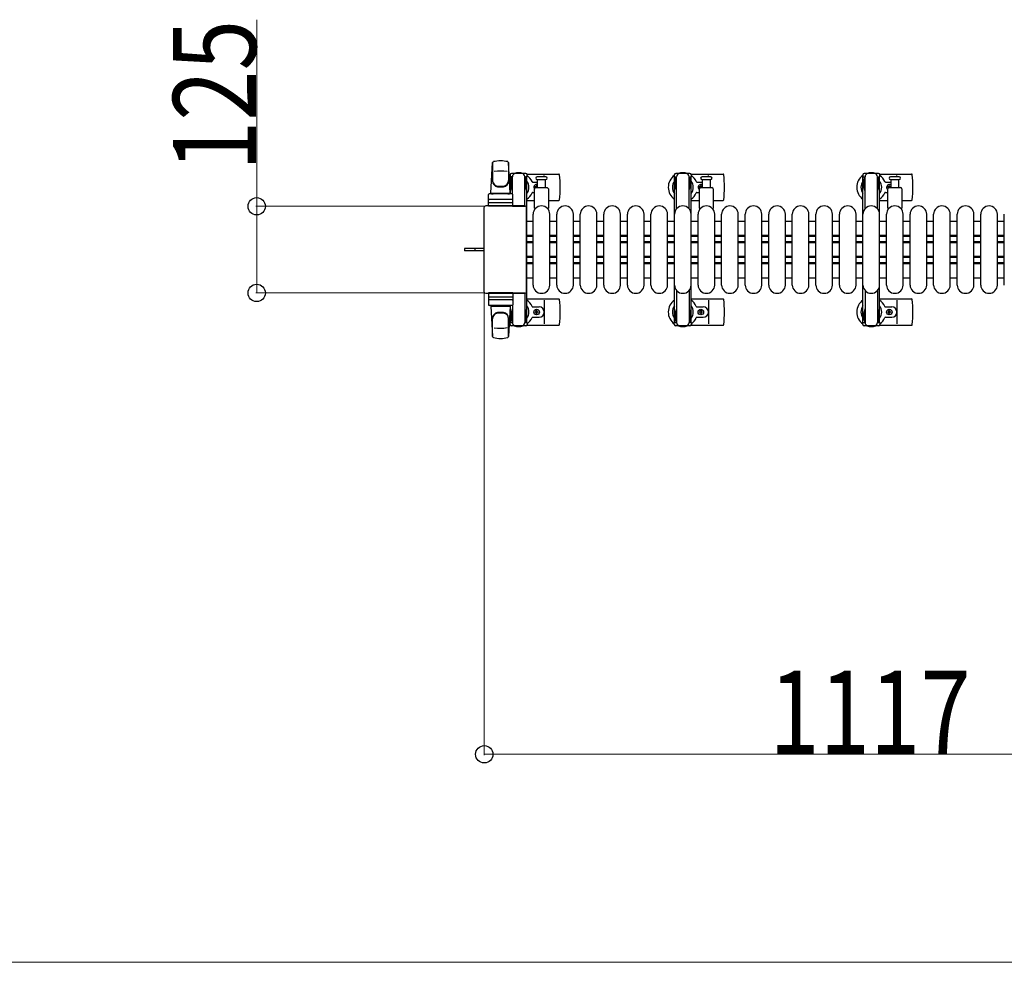
# Model space of a CAD drawing. Units: millimetres. Extents: x 0 to 33640, y 0 to 23760.
# Drawn here: x 17552 to 18973, y 9898 to 11258 of the extents above; entities that cross this region are included whole.
import ezdxf

# ---------------------------------------------------------------- set-up
doc = ezdxf.new("R2010")
doc.units = ezdxf.units.MM
doc.linetypes.add('YHIDDEN_1', pattern=[4, 3, -1])
for name, color, linetype, lineweight in [('YKK_11', 7, 'Continuous', 30), ('YKK_13', 4, 'Continuous', 30), ('YKK_A1', 4, 'Continuous', 30), ('YKK_D', 6, 'Continuous', 13)]:
    doc.layers.add(name, color=color, linetype=linetype, lineweight=lineweight)
doc.styles.add('text-b', font='extslim2.shx', dxfattribs={"width": 0.8, "bigfont": 'extfont2.shx'})

msp = doc.modelspace()

# ---------------------------------------------------------------- linework, layer by layer
at = {"layer": 'YKK_11'}
for p, q in [((18293.1, 10966.5), (18284.1, 10966.5)), ((18327.1, 10966.5), (18317.1, 10966.5)), ((18361.1, 10966.5), (18351.1, 10966.5)), ((18395.1, 10966.5), (18385.1, 10966.5)), ((18429.1, 10966.5), (18419.1, 10966.5)), ((18463.1, 10966.5), (18453.1, 10966.5)), ((18497.1, 10966.5), (18487.1, 10966.5)), ((18531.1, 10966.5), (18521.1, 10966.5)), ((18565.1, 10966.5), (18555.1, 10966.5)), ((18599.1, 10966.5), (18589.1, 10966.5)), ((18633.1, 10966.5), (18623.1, 10966.5)), ((18667.1, 10966.5), (18657.1, 10966.5)), ((18701.1, 10966.5), (18691.1, 10966.5)), ((18735.1, 10966.5), (18725.1, 10966.5)), ((18769.1, 10966.5), (18759.1, 10966.5)), ((18803.1, 10966.5), (18793.1, 10966.5)), ((18837.1, 10966.5), (18827.1, 10966.5)), ((18871.1, 10966.5), (18861.1, 10966.5)), ((18905.1, 10966.5), (18895.1, 10966.5)), ((18939.1, 10966.5), (18929.1, 10966.5)), ((18973.1, 10966.5), (18963.1, 10966.5)), ((18293.1, 10946.5), (18284.1, 10946.5)), ((18293.1, 10944.9), (18284.1, 10944.9)), ((18327.1, 10946.5), (18317.1, 10946.5)), ((18327.1, 10944.9), (18317.1, 10944.9)), ((18361.1, 10946.5), (18351.1, 10946.5)), ((18361.1, 10944.9), (18351.1, 10944.9)), ((18395.1, 10946.5), (18385.1, 10946.5)), ((18395.1, 10944.9), (18385.1, 10944.9)), ((18429.1, 10946.5), (18419.1, 10946.5)), ((18429.1, 10944.9), (18419.1, 10944.9)), ((18463.1, 10946.5), (18453.1, 10946.5)), ((18463.1, 10944.9), (18453.1, 10944.9)), ((18497.1, 10946.5), (18487.1, 10946.5)), ((18497.1, 10944.9), (18487.1, 10944.9)), ((18531.1, 10946.5), (18521.1, 10946.5)), ((18531.1, 10944.9), (18521.1, 10944.9)), ((18565.1, 10946.5), (18555.1, 10946.5)), ((18565.1, 10944.9), (18555.1, 10944.9)), ((18599.1, 10946.5), (18589.1, 10946.5)), ((18599.1, 10944.9), (18589.1, 10944.9)), ((18633.1, 10946.5), (18623.1, 10946.5)), ((18633.1, 10944.9), (18623.1, 10944.9)), ((18667.1, 10946.5), (18657.1, 10946.5)), ((18667.1, 10944.9), (18657.1, 10944.9)), ((18701.1, 10946.5), (18691.1, 10946.5)), ((18701.1, 10944.9), (18691.1, 10944.9)), ((18735.1, 10946.5), (18725.1, 10946.5)), ((18735.1, 10944.9), (18725.1, 10944.9)), ((18769.1, 10946.5), (18759.1, 10946.5)), ((18769.1, 10944.9), (18759.1, 10944.9)), ((18803.1, 10946.5), (18793.1, 10946.5)), ((18803.1, 10944.9), (18793.1, 10944.9)), ((18837.1, 10946.5), (18827.1, 10946.5)), ((18837.1, 10944.9), (18827.1, 10944.9)), ((18871.1, 10946.5), (18861.1, 10946.5)), ((18871.1, 10944.9), (18861.1, 10944.9)), ((18905.1, 10946.5), (18895.1, 10946.5)), ((18905.1, 10944.9), (18895.1, 10944.9)), ((18939.1, 10946.5), (18929.1, 10946.5)), ((18939.1, 10944.9), (18929.1, 10944.9)), ((18973.1, 10946.5), (18963.1, 10946.5)), ((18973.1, 10944.9), (18963.1, 10944.9)), ((18293.1, 10937.5), (18284.1, 10937.5)), ((18293.1, 10936.2), (18284.1, 10936.2)), ((18293.1, 10935.9), (18284.1, 10935.9)), ((18327.1, 10937.5), (18317.1, 10937.5)), ((18327.1, 10936.2), (18317.1, 10936.2)), ((18327.1, 10935.9), (18317.1, 10935.9)), ((18361.1, 10937.5), (18351.1, 10937.5)), ((18361.1, 10936.2), (18351.1, 10936.2)), ((18361.1, 10935.9), (18351.1, 10935.9)), ((18395.1, 10937.5), (18385.1, 10937.5)), ((18395.1, 10936.2), (18385.1, 10936.2)), ((18395.1, 10935.9), (18385.1, 10935.9)), ((18429.1, 10937.5), (18419.1, 10937.5)), ((18429.1, 10936.2), (18419.1, 10936.2)), ((18429.1, 10935.9), (18419.1, 10935.9)), ((18463.1, 10937.5), (18453.1, 10937.5)), ((18463.1, 10936.2), (18453.1, 10936.2)), ((18463.1, 10935.9), (18453.1, 10935.9)), ((18497.1, 10937.5), (18487.1, 10937.5)), ((18497.1, 10936.2), (18487.1, 10936.2)), ((18497.1, 10935.9), (18487.1, 10935.9)), ((18531.1, 10937.5), (18521.1, 10937.5)), ((18531.1, 10936.2), (18521.1, 10936.2)), ((18531.1, 10935.9), (18521.1, 10935.9)), ((18565.1, 10937.5), (18555.1, 10937.5)), ((18565.1, 10936.2), (18555.1, 10936.2)), ((18565.1, 10935.9), (18555.1, 10935.9)), ((18599.1, 10937.5), (18589.1, 10937.5)), ((18599.1, 10936.2), (18589.1, 10936.2)), ((18599.1, 10935.9), (18589.1, 10935.9)), ((18633.1, 10937.5), (18623.1, 10937.5)), ((18633.1, 10936.2), (18623.1, 10936.2)), ((18633.1, 10935.9), (18623.1, 10935.9)), ((18667.1, 10937.5), (18657.1, 10937.5)), ((18667.1, 10936.2), (18657.1, 10936.2)), ((18667.1, 10935.9), (18657.1, 10935.9)), ((18701.1, 10937.5), (18691.1, 10937.5)), ((18701.1, 10936.2), (18691.1, 10936.2)), ((18701.1, 10935.9), (18691.1, 10935.9)), ((18735.1, 10937.5), (18725.1, 10937.5)), ((18735.1, 10936.2), (18725.1, 10936.2)), ((18735.1, 10935.9), (18725.1, 10935.9)), ((18769.1, 10937.5), (18759.1, 10937.5)), ((18769.1, 10936.2), (18759.1, 10936.2)), ((18769.1, 10935.9), (18759.1, 10935.9)), ((18803.1, 10937.5), (18793.1, 10937.5)), ((18803.1, 10936.2), (18793.1, 10936.2)), ((18803.1, 10935.9), (18793.1, 10935.9)), ((18837.1, 10937.5), (18827.1, 10937.5)), ((18837.1, 10936.2), (18827.1, 10936.2)), ((18837.1, 10935.9), (18827.1, 10935.9)), ((18871.1, 10937.5), (18861.1, 10937.5)), ((18871.1, 10936.2), (18861.1, 10936.2)), ((18871.1, 10935.9), (18861.1, 10935.9)), ((18905.1, 10937.5), (18895.1, 10937.5)), ((18905.1, 10936.2), (18895.1, 10936.2)), ((18905.1, 10935.9), (18895.1, 10935.9)), ((18939.1, 10937.5), (18929.1, 10937.5)), ((18939.1, 10936.2), (18929.1, 10936.2)), ((18939.1, 10935.9), (18929.1, 10935.9)), ((18973.1, 10937.5), (18963.1, 10937.5)), ((18973.1, 10936.2), (18963.1, 10936.2)), ((18973.1, 10935.9), (18963.1, 10935.9)), ((18293.1, 10916.1), (18284.1, 10916.1)), ((18293.1, 10915.7), (18284.1, 10915.7)), ((18293.1, 10914.5), (18284.1, 10914.5)), ((18327.1, 10916.1), (18317.1, 10916.1)), ((18327.1, 10915.7), (18317.1, 10915.7)), ((18327.1, 10914.5), (18317.1, 10914.5)), ((18361.1, 10916.1), (18351.1, 10916.1)), ((18361.1, 10915.7), (18351.1, 10915.7)), ((18361.1, 10914.5), (18351.1, 10914.5)), ((18395.1, 10916.1), (18385.1, 10916.1)), ((18395.1, 10915.7), (18385.1, 10915.7)), ((18395.1, 10914.5), (18385.1, 10914.5)), ((18429.1, 10916.1), (18419.1, 10916.1)), ((18429.1, 10915.7), (18419.1, 10915.7)), ((18429.1, 10914.5), (18419.1, 10914.5)), ((18463.1, 10916.1), (18453.1, 10916.1)), ((18463.1, 10915.7), (18453.1, 10915.7)), ((18463.1, 10914.5), (18453.1, 10914.5)), ((18497.1, 10916.1), (18487.1, 10916.1)), ((18497.1, 10915.7), (18487.1, 10915.7)), ((18497.1, 10914.5), (18487.1, 10914.5)), ((18531.1, 10916.1), (18521.1, 10916.1)), ((18531.1, 10915.7), (18521.1, 10915.7)), ((18531.1, 10914.5), (18521.1, 10914.5)), ((18565.1, 10916.1), (18555.1, 10916.1)), ((18565.1, 10915.7), (18555.1, 10915.7)), ((18565.1, 10914.5), (18555.1, 10914.5)), ((18599.1, 10916.1), (18589.1, 10916.1)), ((18599.1, 10915.7), (18589.1, 10915.7)), ((18599.1, 10914.5), (18589.1, 10914.5)), ((18633.1, 10916.1), (18623.1, 10916.1)), ((18633.1, 10915.7), (18623.1, 10915.7)), ((18633.1, 10914.5), (18623.1, 10914.5)), ((18667.1, 10916.1), (18657.1, 10916.1)), ((18667.1, 10915.7), (18657.1, 10915.7)), ((18667.1, 10914.5), (18657.1, 10914.5)), ((18701.1, 10916.1), (18691.1, 10916.1)), ((18701.1, 10915.7), (18691.1, 10915.7)), ((18701.1, 10914.5), (18691.1, 10914.5)), ((18735.1, 10916.1), (18725.1, 10916.1)), ((18735.1, 10915.7), (18725.1, 10915.7)), ((18735.1, 10914.5), (18725.1, 10914.5)), ((18769.1, 10916.1), (18759.1, 10916.1)), ((18769.1, 10915.7), (18759.1, 10915.7)), ((18769.1, 10914.5), (18759.1, 10914.5)), ((18803.1, 10916.1), (18793.1, 10916.1)), ((18803.1, 10915.7), (18793.1, 10915.7)), ((18803.1, 10914.5), (18793.1, 10914.5)), ((18837.1, 10916.1), (18827.1, 10916.1)), ((18837.1, 10915.7), (18827.1, 10915.7)), ((18837.1, 10914.5), (18827.1, 10914.5)), ((18871.1, 10916.1), (18861.1, 10916.1)), ((18871.1, 10915.7), (18861.1, 10915.7)), ((18871.1, 10914.5), (18861.1, 10914.5)), ((18905.1, 10916.1), (18895.1, 10916.1)), ((18905.1, 10915.7), (18895.1, 10915.7)), ((18905.1, 10914.5), (18895.1, 10914.5)), ((18939.1, 10916.1), (18929.1, 10916.1)), ((18939.1, 10915.7), (18929.1, 10915.7)), ((18939.1, 10914.5), (18929.1, 10914.5)), ((18973.1, 10916.1), (18963.1, 10916.1)), ((18973.1, 10915.7), (18963.1, 10915.7)), ((18973.1, 10914.5), (18963.1, 10914.5)), ((18293.1, 10907.1), (18284.1, 10907.1)), ((18293.1, 10905.5), (18284.1, 10905.5)), ((18327.1, 10907.1), (18317.1, 10907.1)), ((18327.1, 10905.5), (18317.1, 10905.5)), ((18361.1, 10907.1), (18351.1, 10907.1)), ((18361.1, 10905.5), (18351.1, 10905.5)), ((18395.1, 10907.1), (18385.1, 10907.1)), ((18395.1, 10905.5), (18385.1, 10905.5)), ((18429.1, 10907.1), (18419.1, 10907.1)), ((18429.1, 10905.5), (18419.1, 10905.5)), ((18463.1, 10907.1), (18453.1, 10907.1)), ((18463.1, 10905.5), (18453.1, 10905.5)), ((18497.1, 10907.1), (18487.1, 10907.1)), ((18497.1, 10905.5), (18487.1, 10905.5)), ((18531.1, 10907.1), (18521.1, 10907.1)), ((18531.1, 10905.5), (18521.1, 10905.5)), ((18565.1, 10907.1), (18555.1, 10907.1)), ((18565.1, 10905.5), (18555.1, 10905.5)), ((18599.1, 10907.1), (18589.1, 10907.1)), ((18599.1, 10905.5), (18589.1, 10905.5)), ((18633.1, 10907.1), (18623.1, 10907.1)), ((18633.1, 10905.5), (18623.1, 10905.5)), ((18667.1, 10907.1), (18657.1, 10907.1)), ((18667.1, 10905.5), (18657.1, 10905.5)), ((18701.1, 10907.1), (18691.1, 10907.1)), ((18701.1, 10905.5), (18691.1, 10905.5)), ((18735.1, 10907.1), (18725.1, 10907.1)), ((18735.1, 10905.5), (18725.1, 10905.5)), ((18769.1, 10907.1), (18759.1, 10907.1)), ((18769.1, 10905.5), (18759.1, 10905.5)), ((18803.1, 10907.1), (18793.1, 10907.1)), ((18803.1, 10905.5), (18793.1, 10905.5)), ((18837.1, 10907.1), (18827.1, 10907.1)), ((18837.1, 10905.5), (18827.1, 10905.5)), ((18871.1, 10907.1), (18861.1, 10907.1)), ((18871.1, 10905.5), (18861.1, 10905.5)), ((18905.1, 10907.1), (18895.1, 10907.1)), ((18905.1, 10905.5), (18895.1, 10905.5)), ((18939.1, 10907.1), (18929.1, 10907.1)), ((18939.1, 10905.5), (18929.1, 10905.5)), ((18973.1, 10907.1), (18963.1, 10907.1)), ((18973.1, 10905.5), (18963.1, 10905.5)), ((18284.1, 10885.5), (18293.1, 10885.5)), ((18317.1, 10885.5), (18327.1, 10885.5)), ((18351.1, 10885.5), (18361.1, 10885.5)), ((18385.1, 10885.5), (18395.1, 10885.5)), ((18419.1, 10885.5), (18429.1, 10885.5)), ((18453.1, 10885.5), (18463.1, 10885.5)), ((18487.1, 10885.5), (18497.1, 10885.5)), ((18521.1, 10885.5), (18531.1, 10885.5)), ((18555.1, 10885.5), (18565.1, 10885.5)), ((18589.1, 10885.5), (18599.1, 10885.5)), ((18623.1, 10885.5), (18633.1, 10885.5)), ((18657.1, 10885.5), (18667.1, 10885.5)), ((18691.1, 10885.5), (18701.1, 10885.5)), ((18725.1, 10885.5), (18735.1, 10885.5)), ((18759.1, 10885.5), (18769.1, 10885.5)), ((18793.1, 10885.5), (18803.1, 10885.5)), ((18827.1, 10885.5), (18837.1, 10885.5)), ((18861.1, 10885.5), (18871.1, 10885.5)), ((18895.1, 10885.5), (18905.1, 10885.5)), ((18929.1, 10885.5), (18939.1, 10885.5)), ((18963.1, 10885.5), (18973.1, 10885.5))]:
    msp.add_line(p, q, dxfattribs=at)
at = {"layer": 'YKK_13'}
for p, q in [((18232.1, 11007.5), (18234.5, 11051.5)), ((18234.6, 11051.1), (18234.6, 11025.4)), ((18257.6, 11051.9), (18257.6, 11024.7)), ((18260.1, 11007.5), (18257.6, 11051.5)), ((18259.8, 11034), (18259.8, 11031.2)), ((18259.8, 11031.2), (18263.1, 11031.2)), ((18261.3, 11027.7), (18262.1, 11027.7)), ((18261.3, 11017.2), (18261.3, 11027.7)), ((18282.4, 11036), (18261.8, 11036)), ((18262.1, 11014.2), (18262.1, 11031.2)), ((18263.1, 11006.4), (18263.1, 11031)), ((18281.1, 11031.2), (18284.4, 11031.2)), ((18281.1, 10988.5), (18281.1, 11031)), ((18282.1, 11014.2), (18282.1, 11031.2)), ((18282.9, 11027.7), (18282.1, 11027.7)), ((18282.9, 11017.2), (18282.9, 11027.7)), ((18284.1, 11035), (18330.2, 11035)), ((18284.4, 11031.2), (18284.4, 11034)), ((18305.1, 11031), (18298.8, 11031)), ((18298.8, 11027), (18311.3, 11027)), ((18299.6, 11015.5), (18299.6, 11027)), ((18311.3, 11031), (18305.1, 11031)), ((18309.1, 11031), (18309.1, 11033)), ((18310.6, 11027), (18310.6, 11015.5)), ((18521.1, 11035), (18567.2, 11035)), ((18549.3, 11031), (18536.8, 11031)), ((18536.8, 11027), (18549.3, 11027)), ((18537.6, 11015.5), (18537.6, 11027)), ((18546.1, 11031), (18546.1, 11033)), ((18548.6, 11027), (18548.6, 11015.5)), ((18793.1, 11035), (18839.2, 11035)), ((18821.3, 11031), (18808.8, 11031)), ((18808.8, 11027), (18821.3, 11027)), ((18809.6, 11015.5), (18809.6, 11027)), ((18818.1, 11031), (18818.1, 11033)), ((18820.6, 11027), (18820.6, 11015.5)), ((18262.9, 11011.2), (18261.3, 11017.2)), ((18281.3, 11011.2), (18282.9, 11017.2)), ((18292.4, 11023.5), (18299.6, 11023.5)), ((18295.1, 10985.7), (18295.1, 11013.5)), ((18295.9, 11016.4), (18295.9, 11015.6)), ((18296.8, 11016.4), (18295.9, 11016.4)), ((18295.9, 11015.6), (18296.8, 11015.6)), ((18297.1, 11015.5), (18313.1, 11015.5)), ((18298.5, 11018.2), (18297.6, 11018.2)), ((18297.6, 11018.2), (18297.6, 11017.3)), ((18298.5, 11017.3), (18298.5, 11018.2)), ((18299.6, 11016.4), (18299.4, 11016.4)), ((18299.4, 11015.6), (18299.6, 11015.6)), ((18315.1, 11013.5), (18315.1, 10985.7)), ((18529.4, 11023.5), (18537.6, 11023.5)), ((18532.9, 11016.4), (18532.9, 11015.6)), ((18533.8, 11016.4), (18532.9, 11016.4)), ((18532.9, 11015.6), (18533.8, 11015.6)), ((18533.1, 10985.7), (18533.1, 11013.5)), ((18535.5, 11018.2), (18534.6, 11018.2)), ((18534.6, 11018.2), (18534.6, 11017.3)), ((18535.1, 11015.5), (18551.1, 11015.5)), ((18535.5, 11017.3), (18535.5, 11018.2)), ((18537.3, 11016.4), (18536.4, 11016.4)), ((18536.4, 11015.6), (18537.3, 11015.6)), ((18537.3, 11015.6), (18537.3, 11016.4)), ((18553.1, 11013.5), (18553.1, 10985.7)), ((18801.4, 11023.5), (18809.6, 11023.5)), ((18804.9, 11016.4), (18804.9, 11015.6)), ((18805.8, 11016.4), (18804.9, 11016.4)), ((18804.9, 11015.6), (18805.8, 11015.6)), ((18805.1, 10985.7), (18805.1, 11013.5)), ((18807.5, 11018.2), (18806.6, 11018.2)), ((18806.6, 11018.2), (18806.6, 11017.3)), ((18807.1, 11015.5), (18823.1, 11015.5)), ((18807.5, 11017.3), (18807.5, 11018.2)), ((18809.3, 11016.4), (18808.4, 11016.4)), ((18808.4, 11015.6), (18809.3, 11015.6)), ((18809.3, 11015.6), (18809.3, 11016.4)), ((18825.1, 11013.5), (18825.1, 10985.7)), ((18228.6, 10988.5), (18228.6, 11005.5)), ((18262.6, 11006.5), (18229.6, 11006.5)), ((18232.1, 11007.5), (18260.1, 11007.5)), ((18233.1, 11006.5), (18233.1, 11007.5)), ((18233.1, 11007.5), (18259.1, 11007.5)), ((18233.1, 11006.5), (18235.5, 11006.5)), ((18256.7, 11006.5), (18259.1, 11006.5)), ((18259.1, 11006.5), (18259.1, 11007.5)), ((18262.9, 11011.2), (18263.1, 11011.2)), ((18263.6, 10988.5), (18263.6, 11005.5)), ((18281.3, 11011.2), (18281.1, 11011.2)), ((18292.4, 11008.5), (18295.1, 11008.5)), ((18529.4, 11008.5), (18533.1, 11008.5)), ((18801.4, 11008.5), (18805.1, 11008.5)), ((18222.1, 10986.5), (18222.1, 10865.5)), ((18222.1, 10986.5), (18222.1, 10986.5)), ((18281.1, 10989), (18224.6, 10989)), ((18224.6, 10989), (18224.6, 10989)), ((18263.6, 10988.5), (18228.6, 10988.5)), ((18229.5, 10994), (18262.7, 10994)), ((18262.6, 10998.5), (18229.6, 10998.5)), ((18263.1, 10988.5), (18281.1, 10988.5)), ((18281.1, 10989), (18281.1, 10989)), ((18283.6, 10865.5), (18283.6, 10986.5)), ((18283.6, 10986.5), (18283.6, 10986.5)), ((18284.1, 10997), (18295.1, 10997)), ((18315.1, 10997), (18330.2, 10997)), ((18521.1, 10997), (18533.1, 10997)), ((18553.1, 10997), (18567.2, 10997)), ((18793.1, 10997), (18805.1, 10997)), ((18825.1, 10997), (18839.2, 10997)), ((18293.1, 10875), (18293.1, 10977)), ((18317.1, 10875), (18317.1, 10977)), ((18327.1, 10875), (18327.1, 10977)), ((18351.1, 10875), (18351.1, 10977)), ((18361.1, 10875), (18361.1, 10977)), ((18385.1, 10875), (18385.1, 10977)), ((18395.1, 10875), (18395.1, 10977)), ((18419.1, 10875), (18419.1, 10977)), ((18429.1, 10875), (18429.1, 10977)), ((18453.1, 10875), (18453.1, 10977)), ((18463.1, 10875), (18463.1, 10977)), ((18487.1, 10875), (18487.1, 10977)), ((18497.1, 10875), (18497.1, 10977)), ((18521.1, 10875), (18521.1, 10977)), ((18531.1, 10875), (18531.1, 10977)), ((18555.1, 10875), (18555.1, 10977)), ((18565.1, 10875), (18565.1, 10977)), ((18589.1, 10875), (18589.1, 10977)), ((18599.1, 10875), (18599.1, 10977)), ((18623.1, 10875), (18623.1, 10977)), ((18633.1, 10875), (18633.1, 10977)), ((18657.1, 10875), (18657.1, 10977)), ((18667.1, 10875), (18667.1, 10977)), ((18691.1, 10875), (18691.1, 10977)), ((18701.1, 10875), (18701.1, 10977)), ((18725.1, 10875), (18725.1, 10977)), ((18735.1, 10875), (18735.1, 10977)), ((18759.1, 10875), (18759.1, 10977)), ((18769.1, 10875), (18769.1, 10977)), ((18793.1, 10875), (18793.1, 10977)), ((18803.1, 10875), (18803.1, 10977)), ((18827.1, 10875), (18827.1, 10977)), ((18837.1, 10875), (18837.1, 10977)), ((18861.1, 10875), (18861.1, 10977)), ((18871.1, 10875), (18871.1, 10977)), ((18895.1, 10875), (18895.1, 10977)), ((18905.1, 10875), (18905.1, 10977)), ((18929.1, 10875), (18929.1, 10977)), ((18939.1, 10875), (18939.1, 10977)), ((18963.1, 10875), (18963.1, 10977)), ((18973.1, 10875), (18973.1, 10977)), ((18209.6, 10927.5), (18194.1, 10927.5)), ((18194.1, 10927.5), (18194.1, 10924.5)), ((18222.1, 10927.5), (18209.6, 10927.5)), ((18209.6, 10924.5), (18194.1, 10924.5)), ((18222.1, 10924.5), (18209.6, 10924.5)), ((18222.1, 10865.5), (18222.1, 10865.5)), ((18224.6, 10863), (18281.1, 10863)), ((18224.6, 10863), (18224.6, 10863)), ((18263.6, 10863.5), (18228.6, 10863.5)), ((18228.6, 10863.5), (18228.6, 10846.5)), ((18229.5, 10858), (18262.7, 10858)), ((18263.1, 10863.5), (18281.1, 10863.5)), ((18263.6, 10863.5), (18263.6, 10846.5)), ((18281.1, 10863.5), (18281.1, 10821)), ((18281.1, 10863), (18281.1, 10863)), ((18283.6, 10865.5), (18283.6, 10865.5)), ((18262.6, 10853.5), (18229.6, 10853.5)), ((18262.6, 10845.5), (18229.6, 10845.5)), ((18232.1, 10844.5), (18260.1, 10844.5)), ((18232.1, 10844.5), (18234.5, 10800.5)), ((18233.1, 10845.5), (18235.5, 10845.5)), ((18233.1, 10845.5), (18233.1, 10844.5)), ((18233.1, 10844.5), (18259.1, 10844.5)), ((18256.7, 10845.5), (18259.1, 10845.5)), ((18260.1, 10844.5), (18257.6, 10800.5)), ((18259.1, 10845.5), (18259.1, 10844.5)), ((18263.1, 10845.6), (18263.1, 10821)), ((18284.1, 10855), (18330.2, 10855)), ((18292.4, 10843.5), (18301.6, 10843.5)), ((18309.1, 10853), (18309.1, 10819)), ((18521.1, 10855), (18567.2, 10855)), ((18529.4, 10843.5), (18538.6, 10843.5)), ((18546.1, 10853), (18546.1, 10819)), ((18793.1, 10855), (18839.2, 10855)), ((18801.4, 10843.5), (18810.6, 10843.5)), ((18818.1, 10853), (18818.1, 10819)), ((18262.9, 10840.8), (18261.3, 10834.8)), ((18261.3, 10834.8), (18261.3, 10824.3)), ((18262.1, 10837.8), (18262.1, 10820.8)), ((18262.9, 10840.8), (18263.1, 10840.8)), ((18281.3, 10840.8), (18281.1, 10840.8)), ((18281.3, 10840.8), (18282.9, 10834.8)), ((18282.1, 10837.8), (18282.1, 10820.8)), ((18282.9, 10834.8), (18282.9, 10824.3)), ((18292.4, 10828.5), (18301.6, 10828.5)), ((18295.9, 10835.6), (18295.9, 10836.4)), ((18295.9, 10836.4), (18296.8, 10836.4)), ((18296.8, 10835.6), (18295.9, 10835.6)), ((18297.6, 10837.3), (18297.6, 10838.2)), ((18297.6, 10838.2), (18298.5, 10838.2)), ((18297.6, 10833.8), (18297.6, 10834.7)), ((18298.5, 10833.8), (18297.6, 10833.8)), ((18298.5, 10838.2), (18298.5, 10837.3)), ((18298.5, 10834.7), (18298.5, 10833.8)), ((18299.4, 10836.4), (18300.3, 10836.4)), ((18300.3, 10835.6), (18299.4, 10835.6)), ((18300.3, 10836.4), (18300.3, 10835.6)), ((18529.4, 10828.5), (18538.6, 10828.5)), ((18532.9, 10835.6), (18532.9, 10836.4)), ((18532.9, 10836.4), (18533.8, 10836.4)), ((18533.8, 10835.6), (18532.9, 10835.6)), ((18534.6, 10837.3), (18534.6, 10838.2)), ((18534.6, 10838.2), (18535.5, 10838.2)), ((18534.6, 10833.8), (18534.6, 10834.7)), ((18535.5, 10833.8), (18534.6, 10833.8)), ((18535.5, 10838.2), (18535.5, 10837.3)), ((18535.5, 10834.7), (18535.5, 10833.8)), ((18536.4, 10836.4), (18537.3, 10836.4)), ((18537.3, 10835.6), (18536.4, 10835.6)), ((18537.3, 10836.4), (18537.3, 10835.6)), ((18801.4, 10828.5), (18810.6, 10828.5)), ((18804.9, 10835.6), (18804.9, 10836.4)), ((18804.9, 10836.4), (18805.8, 10836.4)), ((18805.8, 10835.6), (18804.9, 10835.6)), ((18806.6, 10837.3), (18806.6, 10838.2)), ((18806.6, 10838.2), (18807.5, 10838.2)), ((18806.6, 10833.8), (18806.6, 10834.7)), ((18807.5, 10833.8), (18806.6, 10833.8)), ((18807.5, 10838.2), (18807.5, 10837.3)), ((18807.5, 10834.7), (18807.5, 10833.8)), ((18808.4, 10836.4), (18809.3, 10836.4)), ((18809.3, 10835.6), (18808.4, 10835.6)), ((18809.3, 10836.4), (18809.3, 10835.6)), ((18234.6, 10800.9), (18234.6, 10826.6)), ((18257.6, 10800.1), (18257.6, 10827.3)), ((18259.8, 10818), (18259.8, 10820.8)), ((18259.8, 10820.8), (18263.1, 10820.8)), ((18261.3, 10824.3), (18262.1, 10824.3)), ((18282.4, 10816), (18261.8, 10816)), ((18281.1, 10820.8), (18284.4, 10820.8)), ((18282.9, 10824.3), (18282.1, 10824.3)), ((18284.1, 10817), (18330.2, 10817)), ((18284.4, 10820.8), (18284.4, 10818)), ((18521.1, 10817), (18567.2, 10817)), ((18793.1, 10817), (18839.2, 10817))]:
    msp.add_line(p, q, dxfattribs=at)
at = {"layer": 'YKK_13', "ltscale": 0.5}
for p, q in [((18496.8, 11034), (18496.8, 11031.2)), ((18496.8, 11031.2), (18500.1, 11031.2)), ((18498.3, 11027.7), (18499.1, 11027.7)), ((18498.3, 11017.2), (18498.3, 11027.7)), ((18519.4, 11036), (18498.8, 11036)), ((18499.1, 11014.2), (18499.1, 11031.2)), ((18500.1, 10984.9), (18500.1, 11031)), ((18518.1, 11031.2), (18521.4, 11031.2)), ((18518.1, 10984.9), (18518.1, 11031)), ((18519.1, 11014.2), (18519.1, 11031.2)), ((18519.9, 11027.7), (18519.1, 11027.7)), ((18519.9, 11017.2), (18519.9, 11027.7)), ((18521.4, 11031.2), (18521.4, 11034)), ((18768.8, 11034), (18768.8, 11031.2)), ((18768.8, 11031.2), (18772.1, 11031.2)), ((18770.3, 11027.7), (18771.1, 11027.7)), ((18770.3, 11017.2), (18770.3, 11027.7)), ((18791.4, 11036), (18770.8, 11036)), ((18771.1, 11014.2), (18771.1, 11031.2)), ((18772.1, 10984.9), (18772.1, 11031)), ((18790.1, 11031.2), (18793.4, 11031.2)), ((18790.1, 10984.9), (18790.1, 11031)), ((18791.1, 11014.2), (18791.1, 11031.2)), ((18791.9, 11027.7), (18791.1, 11027.7)), ((18791.9, 11017.2), (18791.9, 11027.7)), ((18793.4, 11031.2), (18793.4, 11034)), ((18499.9, 11011.2), (18498.3, 11017.2)), ((18518.3, 11011.2), (18519.9, 11017.2)), ((18771.9, 11011.2), (18770.3, 11017.2)), ((18790.3, 11011.2), (18791.9, 11017.2)), ((18500.1, 10867.1), (18500.1, 10821)), ((18518.1, 10867.1), (18518.1, 10821)), ((18772.1, 10867.1), (18772.1, 10821)), ((18790.1, 10867.1), (18790.1, 10821)), ((18499.9, 10840.8), (18498.3, 10834.8)), ((18498.3, 10834.8), (18498.3, 10824.3)), ((18499.1, 10837.8), (18499.1, 10820.8)), ((18499.9, 10840.8), (18500.1, 10840.8)), ((18518.3, 10840.8), (18518.1, 10840.8)), ((18518.3, 10840.8), (18519.9, 10834.8)), ((18519.1, 10837.8), (18519.1, 10820.8)), ((18519.9, 10834.8), (18519.9, 10824.3)), ((18771.9, 10840.8), (18770.3, 10834.8)), ((18770.3, 10834.8), (18770.3, 10824.3)), ((18771.1, 10837.8), (18771.1, 10820.8)), ((18771.9, 10840.8), (18772.1, 10840.8)), ((18790.3, 10840.8), (18790.1, 10840.8)), ((18790.3, 10840.8), (18791.9, 10834.8)), ((18791.1, 10837.8), (18791.1, 10820.8)), ((18791.9, 10834.8), (18791.9, 10824.3)), ((18496.8, 10818), (18496.8, 10820.8)), ((18496.8, 10820.8), (18500.1, 10820.8)), ((18498.3, 10824.3), (18499.1, 10824.3)), ((18519.4, 10816), (18498.8, 10816)), ((18518.1, 10820.8), (18521.4, 10820.8)), ((18519.9, 10824.3), (18519.1, 10824.3)), ((18521.4, 10820.8), (18521.4, 10818)), ((18768.8, 10818), (18768.8, 10820.8)), ((18768.8, 10820.8), (18772.1, 10820.8)), ((18770.3, 10824.3), (18771.1, 10824.3)), ((18791.4, 10816), (18770.8, 10816)), ((18790.1, 10820.8), (18793.4, 10820.8)), ((18791.9, 10824.3), (18791.1, 10824.3)), ((18793.4, 10820.8), (18793.4, 10818))]:
    msp.add_line(p, q, dxfattribs=at)
at = {"layer": 'YKK_13', "linetype": 'YHIDDEN_1'}
msp.add_line((18208.9, 10927.5), (18208.9, 10924.5), dxfattribs=at)
at = {"layer": 'YKK_13'}
for centre in [(18298.1, 10836), (18535.1, 10836), (18807.1, 10836)]:
    msp.add_circle(centre, 4, dxfattribs=at)
for centre, radius, start, end in [((18236, 11051.4), 1.5, 101.9774, 176.8314), ((18246.1, 11004), 50, 78.0536, 101.9464), ((18246.1, 11004), 50, 78.0226, 101.9464), ((18256.1, 11051.4), 1.5, 3.1686, 78.0226), ((18246.1, 10989.4), 50, 79.1233, 100.5495), ((18272.1, 11016), 21, 125.8535, 129.5337), ((18261.8, 11034), 2, 90, 180), ((18268.1, 11031), 5, 90, 180), ((18272.1, 11016), 21, 72.2472, 107.7528), ((18276.1, 11031), 5, 0, 90), ((18282.4, 11034), 2, 0, 90), ((18272.1, 11016), 21, 22.7284, 54.1465), ((18298.8, 11029), 2, 90, 180), ((18298.8, 11029), 2, 180, 270), ((18311.3, 11029), 2, 0, 90), ((18311.3, 11029), 2, 270, 0), ((18330.2, 11034), 1, 5.7392, 90), ((18151.1, 11016), 181, 354.2608, 5.7392), ((18509.1, 11016), 21, 125.8535, 235.1501), ((18509.1, 11016), 21, 72.2472, 107.7528), ((18509.1, 11016), 21, 22.7284, 54.1465), ((18536.8, 11029), 2, 90, 180), ((18536.8, 11029), 2, 180, 270), ((18549.3, 11029), 2, 0, 90), ((18549.3, 11029), 2, 270, 0), ((18567.2, 11034), 1, 5.7392, 90), ((18388.1, 11016), 181, 354.2608, 5.7392), ((18781.1, 11016), 21, 125.8535, 235.1501), ((18781.1, 11016), 21, 72.2472, 107.7528), ((18781.1, 11016), 21, 22.7284, 54.1465), ((18808.8, 11029), 2, 90, 180), ((18808.8, 11029), 2, 180, 270), ((18821.3, 11029), 2, 0, 90), ((18821.3, 11029), 2, 270, 0), ((18839.2, 11034), 1, 5.7392, 90), ((18660.1, 11016), 181, 354.2608, 5.7392), ((18242.6, 11025.6), 8, 180, 263.7207), ((18242.6, 11024.7), 8, 180, 263.7207), ((18246.1, 11057.4), 40, 263.7207, 276.2793), ((18246.1, 11056.5), 40, 263.7207, 276.2793), ((18249.6, 11025.6), 8, 276.2793, 0), ((18249.6, 11024.7), 8, 276.2793, 0), ((18272.1, 11016), 15, 143.1301, 149.2775), ((18272.1, 11016), 15, 323.1301, 36.8699), ((18292.4, 11024.5), 1, 202.7284, 270), ((18298.1, 11016), 4, 67.9756, 221.4097), ((18297.1, 11013.5), 2, 90, 180), ((18296.8, 11017.3), 0.88, 270, 0), ((18296.8, 11014.7), 0.88, 68.7243, 90), ((18299.4, 11017.3), 0.88, 180, 270), ((18299.4, 11014.7), 0.88, 90, 111.2757), ((18313.1, 11013.5), 2, 0, 90), ((18509.1, 11016), 15, 143.1301, 216.8699), ((18509.1, 11016), 15, 323.1301, 36.8699), ((18529.4, 11024.5), 1, 202.7284, 270), ((18535.1, 11016), 4, 51.3177, 240.0001), ((18535.1, 11013.5), 2, 90, 180), ((18533.8, 11017.3), 0.88, 270, 0), ((18533.8, 11014.7), 0.88, 49.8765, 90), ((18536.4, 11017.3), 0.88, 180, 270), ((18536.4, 11014.7), 0.88, 90, 111.2757), ((18551.1, 11013.5), 2, 0, 90), ((18781.1, 11016), 15, 143.1301, 216.8699), ((18781.1, 11016), 15, 323.1301, 36.8699), ((18801.4, 11024.5), 1, 202.7284, 270), ((18807.1, 11016), 4, 51.3177, 240.0001), ((18807.1, 11013.5), 2, 90, 180), ((18805.8, 11017.3), 0.88, 270, 0), ((18805.8, 11014.7), 0.88, 49.8765, 90), ((18808.4, 11017.3), 0.88, 180, 270), ((18808.4, 11014.7), 0.88, 90, 111.2757), ((18823.1, 11013.5), 2, 0, 90), ((18229.6, 11005.5), 1, 90, 180), ((18262.6, 11005.5), 1, 0, 90), ((18272.1, 11016), 21, 304.8499, 337.2716), ((18292.4, 11007.5), 1, 90, 157.2716), ((18509.1, 11016), 21, 304.8499, 337.2716), ((18529.4, 11007.5), 1, 90, 157.2716), ((18781.1, 11016), 21, 304.8499, 337.2716), ((18801.4, 11007.5), 1, 90, 157.2716), ((18229.6, 10997.5), 1, 90, 180), ((18262.6, 10997.5), 1, 0, 90), ((18305.1, 10977), 12, 0, 180), ((18296.1, 10985.7), 1, 180, 258.0605), ((18314.1, 10985.7), 1, 281.9395, 0), ((18339.1, 10977), 12, 0, 180), ((18330.2, 10998), 1, 270, 354.2608), ((18373.1, 10977), 12, 0, 180), ((18407.1, 10977), 12, 0, 180), ((18441.1, 10977), 12, 0, 180), ((18475.1, 10977), 12, 0, 180), ((18509.1, 10977), 12, 0, 180), ((18543.1, 10977), 12, 0, 180), ((18534.1, 10985.7), 1, 180, 258.0605), ((18552.1, 10985.7), 1, 281.9395, 0), ((18577.1, 10977), 12, 0, 180), ((18567.2, 10998), 1, 270, 354.2608), ((18611.1, 10977), 12, 0, 180), ((18645.1, 10977), 12, 0, 180), ((18679.1, 10977), 12, 0, 180), ((18713.1, 10977), 12, 0, 180), ((18747.1, 10977), 12, 0, 180), ((18781.1, 10977), 12, 0, 180), ((18815.1, 10977), 12, 0, 180), ((18806.1, 10985.7), 1, 180, 258.0605), ((18824.1, 10985.7), 1, 281.9395, 0), ((18849.1, 10977), 12, 0, 180), ((18839.2, 10998), 1, 270, 354.2608), ((18883.1, 10977), 12, 0, 180), ((18917.1, 10977), 12, 0, 180), ((18951.1, 10977), 12, 0, 180), ((18305.1, 10875), 12, 180, 0), ((18339.1, 10875), 12, 180, 0), ((18373.1, 10875), 12, 180, 0), ((18407.1, 10875), 12, 180, 0), ((18441.1, 10875), 12, 180, 0), ((18475.1, 10875), 12, 180, 0), ((18509.1, 10875), 12, 180, 0), ((18543.1, 10875), 12, 180, 0), ((18577.1, 10875), 12, 180, 0), ((18611.1, 10875), 12, 180, 0), ((18645.1, 10875), 12, 180, 0), ((18679.1, 10875), 12, 180, 0), ((18713.1, 10875), 12, 180, 0), ((18747.1, 10875), 12, 180, 0), ((18781.1, 10875), 12, 180, 0), ((18815.1, 10875), 12, 180, 0), ((18849.1, 10875), 12, 180, 0), ((18883.1, 10875), 12, 180, 0), ((18917.1, 10875), 12, 180, 0), ((18951.1, 10875), 12, 180, 0), ((18229.6, 10854.5), 1, 180, 270), ((18229.6, 10846.5), 1, 180, 270), ((18262.6, 10854.5), 1, 270, 0), ((18262.6, 10846.5), 1, 270, 0), ((18272.1, 10836), 21, 22.7284, 55.1501), ((18272.1, 10836), 15, 323.1301, 36.8699), ((18292.4, 10844.5), 1, 202.7284, 270), ((18301.6, 10836), 7.5, 270, 90), ((18330.2, 10854), 1, 5.7392, 90), ((18151.1, 10836), 181, 354.2608, 5.7392), ((18509.1, 10836), 21, 124.8499, 234.1465), ((18509.1, 10836), 15, 143.1301, 216.8699), ((18509.1, 10836), 21, 22.7284, 55.1501), ((18509.1, 10836), 15, 323.1301, 36.8699), ((18529.4, 10844.5), 1, 202.7284, 270), ((18538.6, 10836), 7.5, 270, 90), ((18567.2, 10854), 1, 5.7392, 90), ((18388.1, 10836), 181, 354.2608, 5.7392), ((18781.1, 10836), 21, 124.8499, 234.1465), ((18781.1, 10836), 15, 143.1301, 216.8699), ((18781.1, 10836), 21, 22.7284, 55.1501), ((18781.1, 10836), 15, 323.1301, 36.8699), ((18801.4, 10844.5), 1, 202.7284, 270), ((18810.6, 10836), 7.5, 270, 90), ((18839.2, 10854), 1, 5.7392, 90), ((18660.1, 10836), 181, 354.2608, 5.7392), ((18242.6, 10827.3), 8, 96.2793, 180), ((18242.6, 10826.4), 8, 96.2793, 180), ((18246.1, 10795.5), 40, 83.7207, 96.2793), ((18246.1, 10794.6), 40, 83.7207, 96.2793), ((18249.6, 10827.3), 8, 0, 83.7207), ((18249.6, 10826.4), 8, 0, 83.7207), ((18272.1, 10836), 15, 210.7225, 216.8699), ((18292.4, 10827.5), 1, 90, 157.2716), ((18296.8, 10837.3), 0.88, 270, 0), ((18296.8, 10834.7), 0.88, 0, 90), ((18299.4, 10837.3), 0.88, 180, 270), ((18299.4, 10834.7), 0.88, 90, 180), ((18529.4, 10827.5), 1, 90, 157.2716), ((18533.8, 10837.3), 0.88, 270, 0), ((18533.8, 10834.7), 0.88, 0, 90), ((18536.4, 10837.3), 0.88, 180, 270), ((18536.4, 10834.7), 0.88, 90, 180), ((18801.4, 10827.5), 1, 90, 157.2716), ((18805.8, 10837.3), 0.88, 270, 0), ((18805.8, 10834.7), 0.88, 0, 90), ((18808.4, 10837.3), 0.88, 180, 270), ((18808.4, 10834.7), 0.88, 90, 180), ((18272.1, 10836), 21, 230.4663, 234.1465), ((18261.8, 10818), 2, 180, 270), ((18268.1, 10821), 5, 180, 270), ((18272.1, 10836), 21, 252.2472, 287.7528), ((18276.1, 10821), 5, 270, 0), ((18282.4, 10818), 2, 270, 0), ((18272.1, 10836), 21, 305.8535, 337.2716), ((18330.2, 10818), 1, 270, 354.2608), ((18509.1, 10836), 21, 252.2472, 287.7528), ((18509.1, 10836), 21, 305.8535, 337.2716), ((18567.2, 10818), 1, 270, 354.2608), ((18781.1, 10836), 21, 252.2472, 287.7528), ((18781.1, 10836), 21, 305.8535, 337.2716), ((18839.2, 10818), 1, 270, 354.2608), ((18236, 10800.6), 1.5, 183.1686, 258.0226), ((18246.1, 10862.6), 50, 259.4505, 280.8767), ((18256.1, 10800.6), 1.5, 281.9774, 356.8314), ((18246.1, 10848), 50, 258.0536, 281.9464), ((18246.1, 10848), 50, 258.0536, 281.9774)]:
    msp.add_arc(centre, radius, start, end, dxfattribs=at)
at = {"layer": 'YKK_13', "ltscale": 0.5}
for centre, radius, start, end in [((18498.8, 11034), 2, 90, 180), ((18505.1, 11031), 5, 90, 180), ((18513.1, 11031), 5, 0, 90), ((18519.4, 11034), 2, 0, 90), ((18770.8, 11034), 2, 90, 180), ((18777.1, 11031), 5, 90, 180), ((18785.1, 11031), 5, 0, 90), ((18791.4, 11034), 2, 0, 90), ((18498.8, 10818), 2, 180, 270), ((18505.1, 10821), 5, 180, 270), ((18513.1, 10821), 5, 270, 0), ((18519.4, 10818), 2, 270, 0), ((18770.8, 10818), 2, 180, 270), ((18777.1, 10821), 5, 180, 270), ((18785.1, 10821), 5, 270, 0), ((18791.4, 10818), 2, 270, 0)]:
    msp.add_arc(centre, radius, start, end, dxfattribs=at)
at = {"layer": 'YKK_13'}
for centre, major_axis, start_param, end_param in [((18224.6, 10986.5), (1.77, -1.77), 2.358058, 3.925127), ((18281.1, 10986.5), (-1.77, -1.77), 2.358058, 3.925127), ((18224.6, 10865.5), (-1.77, -1.77), 5.499651, 7.06672), ((18281.1, 10865.5), (1.77, -1.77), 5.499651, 7.06672)]:
    msp.add_ellipse(centre, major_axis=major_axis, ratio=0.997169, start_param=start_param, end_param=end_param, dxfattribs=at)
at = {"layer": 'YKK_A1', "ltscale": 0.5}
for p, q in [((18260.1, 11031), (18260.1, 11006.5)), ((18262.1, 11031), (18260.1, 11031)), ((18284.1, 11031), (18282.1, 11031)), ((18284.1, 10821), (18284.1, 11031)), ((18497.1, 10821), (18497.1, 11031)), ((18497.1, 11031), (18500.1, 11031)), ((18518.1, 11031), (18521.1, 11031)), ((18521.1, 10821), (18521.1, 11031)), ((18769.1, 10821), (18769.1, 11031)), ((18769.1, 11031), (18772.1, 11031)), ((18790.1, 11031), (18793.1, 11031)), ((18793.1, 10821), (18793.1, 11031)), ((18260.1, 10845.5), (18260.1, 10821)), ((18260.1, 10821), (18263.1, 10821)), ((18281.1, 10821), (18284.1, 10821)), ((18497.1, 10821), (18500.1, 10821)), ((18518.1, 10821), (18521.1, 10821)), ((18769.1, 10821), (18772.1, 10821)), ((18790.1, 10821), (18793.1, 10821))]:
    msp.add_line(p, q, dxfattribs=at)
at = {"layer": 'YKK_D'}
for p, q in [((17894.1, 10988.5), (17894.1, 11257.7)), ((18223.6, 10988.5), (17893.1, 10988.5)), ((17894.1, 10863.5), (17894.1, 10988.5)), ((18223.6, 10863.5), (17893.1, 10863.5)), ((18222.6, 10864.5, 0), (18222.6, 10197, 0)), ((18222.6, 10198, 0), (19339.6, 10198, 0)), ((19339.6, 9898), (13978.6, 9898))]:
    msp.add_line(p, q, dxfattribs=at)
at = {"layer": 'YKK_D', "linetype": 'ByBlock', "lineweight": -2}
for centre in [(17894.1, 10988.5), (17894.1, 10863.5), (18222.6, 10198, 0)]:
    msp.add_circle(centre, 12.5, dxfattribs=at)

# ---------------------------------------------------------------- texts
at = {"layer": 'YKK_D', "style": 'text-b', "width": 0.8}
msp.add_text('125', height=120, rotation=90, dxfattribs=at).set_placement((17893.3, 11039.3))
msp.add_text('1117', height=120, dxfattribs=at).set_placement((18633.9, 10198.8, 0))

doc.saveas('drawing.dxf')
